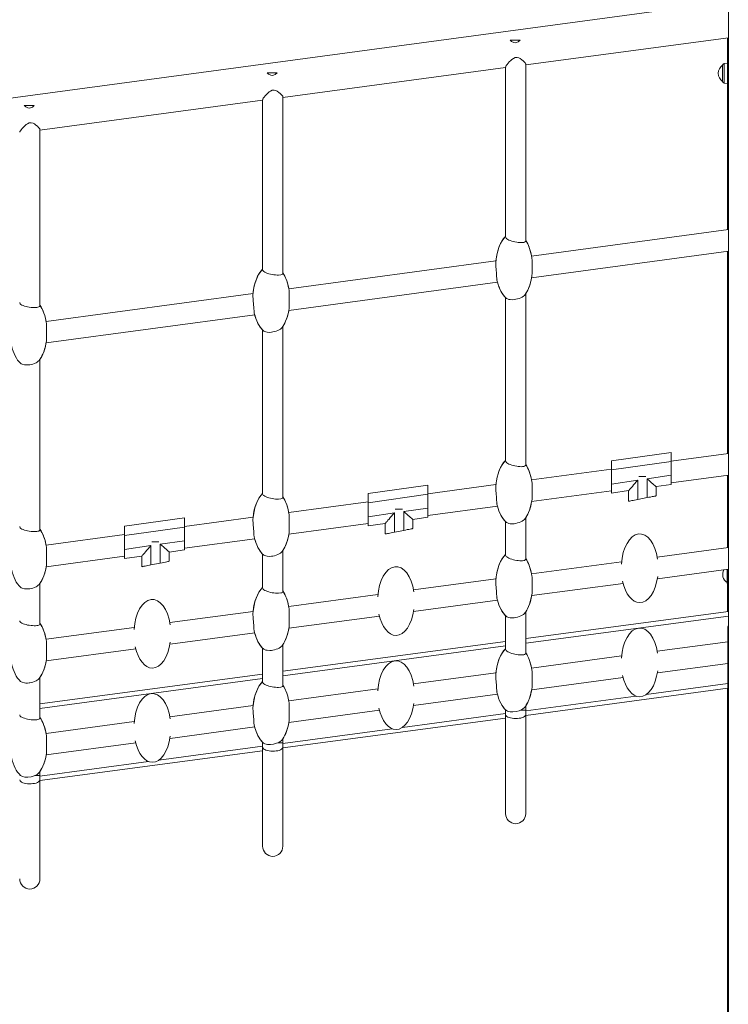
# Model space of a CAD drawing. Units: millimetres. Extents: x -9362 to 17693, y -6701 to 3888.
# Drawn here: x 8140 to 8926, y 1529 to 2621 of the extents above; entities that cross this region are included whole.
import ezdxf

# ---------------------------------------------------------------- set-up
doc = ezdxf.new("R2010")
doc.units = ezdxf.units.MM

msp = doc.modelspace()

# ---------------------------------------------------------------- linework, layer by layer
at = {"color": 7, "linetype": 'Continuous', "lineweight": 15}
for p, q in [((8925.9, 3620.8), (8925.9, 700.8)), ((8925.9, 2640.8), (7093.6, 2394.5)), ((8684.1, 2597.9), (8695.1, 2597.9)), ((8701.4, 2570.6), (8925.9, 2600.8)), ((8924.9, 2600.7), (8924.9, 2387.9)), ((8432.1, 2534.4), (8679, 2567.6)), ((8679, 2568.2), (8679, 2379.9)), ((8701.4, 2375.6), (8701.4, 2571.3)), ((8919.6, 2561.3), (8919.6, 2570.2)), ((8924.9, 2572.5), (8921.4, 2572.2)), ((8414.8, 2561.7), (8425.8, 2561.7)), ((8919.6, 2552.3), (8919.6, 2561.3)), ((8921.4, 2550.3), (8924.9, 2550)), ((8409.7, 2532), (8409.7, 2343.6)), ((8432.1, 2339.8), (8432.1, 2535.1)), ((8145.5, 2525.5), (8156.5, 2525.5)), ((8162.9, 2498.3), (8409.7, 2531.4)), ((8162.9, 2303.9), (8162.9, 2498.9)), ((8925.9, 2388.1), (8707.9, 2358.8)), ((8707.9, 2334.8), (8925.9, 2364.1)), ((8924.9, 2363.9), (8924.9, 2139.8)), ((8668.3, 2353.4), (8438.8, 2322.6)), ((8438.8, 2298.6), (8670.1, 2329.7)), ((8399.2, 2317.3), (8169.7, 2286.4)), ((8701.4, 2127.3), (8701.4, 2317.2)), ((8679, 2312.8), (8679, 2131.6)), ((8169.7, 2262.4), (8401, 2293.5)), ((8409.7, 2276.8), (8409.7, 2095.2)), ((8432.1, 2091.4), (8432.1, 2280.7)), ((8162.9, 2055.5), (8162.9, 2244.2)), ((8796.3, 2131.8), (8862.6, 2141)), ((8862.6, 2141), (8862.6, 2130.9)), ((8925.9, 2140), (8862.6, 2131.5)), ((8796.3, 2121.7), (8796.3, 2131.8)), ((8862.6, 2130.9), (8796.3, 2121.7)), ((8862.6, 2115.8), (8862.6, 2130.9)), ((8796.3, 2122.6), (8707.8, 2110.7)), ((8796.3, 2121.7), (8796.3, 2106.1)), ((8796.3, 2106.1), (8825.4, 2110.3)), ((8825.4, 2110.3), (8825.4, 2088.9)), ((8826.6, 2114.4), (8834.6, 2114.4)), ((8835.8, 2111.8), (8862.6, 2115.8)), ((8835.8, 2091), (8835.8, 2111.8)), ((8862.6, 2107.5), (8925.9, 2116)), ((8862.6, 2115.8), (8862.6, 2105.6)), ((8924.9, 2115.8), (8924.9, 2035.5)), ((8526.6, 2095.5), (8592.9, 2104.8)), ((8526.6, 2085.4), (8526.6, 2095.5)), ((8668.3, 2105.4), (8592.9, 2095.2)), ((8592.9, 2104.8), (8592.9, 2094.7)), ((8707.9, 2086.7), (8796.3, 2098.6)), ((8796.3, 2096), (8796.3, 2106.1)), ((8815.4, 2098.8), (8796.3, 2096)), ((8815.4, 2087), (8815.4, 2098.8)), ((8862.6, 2105.6), (8845.8, 2103.2)), ((8845.8, 2103.2), (8845.8, 2093)), ((8526.6, 2086.3), (8438.7, 2074.5)), ((8592.9, 2094.7), (8526.6, 2085.4)), ((8526.6, 2085.4), (8526.6, 2069.8)), ((8592.9, 2079.5), (8592.9, 2094.7)), ((8825.4, 2088.9), (8835.8, 2091)), ((8526.6, 2069.8), (8555.7, 2074.1)), ((8555.7, 2074.1), (8555.7, 2052.7)), ((8556.8, 2078.1), (8564.7, 2078.1)), ((8566.1, 2075.6), (8592.9, 2079.5)), ((8566.1, 2054.7), (8566.1, 2075.6)), ((8592.9, 2071.2), (8670, 2081.6)), ((8592.9, 2079.5), (8592.9, 2069.4)), ((8256.8, 2059.3), (8323.1, 2068.5)), ((8399.2, 2069.2), (8323.1, 2059)), ((8323.1, 2068.5), (8323.1, 2058.4)), ((8526.6, 2059.7), (8526.6, 2069.8)), ((8592.9, 2069.4), (8576.1, 2066.9)), ((8576.1, 2066.9), (8576.1, 2056.7)), ((8679, 2064.4), (8679, 2027.3)), ((8701.4, 2023), (8701.4, 2068.8)), ((8256.8, 2049.2), (8256.8, 2059.3)), ((8323.1, 2058.4), (8256.8, 2049.2)), ((8323.1, 2043.2), (8323.1, 2058.4)), ((8438.9, 2050.5), (8526.6, 2062.3)), ((8545.7, 2062.5), (8526.6, 2059.7)), ((8545.7, 2050.7), (8545.7, 2062.5)), ((8555.7, 2052.7), (8566.1, 2054.7)), ((8256.8, 2050), (8169.7, 2038.3)), ((8256.8, 2049.2), (8256.8, 2033.6)), ((8286.9, 2041.9), (8294.8, 2041.9)), ((8296.3, 2039.3), (8323.1, 2043.2)), ((8323.1, 2035), (8400.9, 2045.4)), ((8323.1, 2043.2), (8323.1, 2033.1)), ((8256.8, 2033.6), (8285.9, 2037.8)), ((8256.8, 2023.4), (8256.8, 2033.6)), ((8285.9, 2037.8), (8285.9, 2016.4)), ((8296.3, 2018.5), (8296.3, 2039.3)), ((8323.1, 2033.1), (8306.3, 2030.7)), ((8306.3, 2030.7), (8306.3, 2020.4)), ((8432.1, 1987.1), (8432.1, 2032.4)), ((8925.9, 2035.7), (8847.1, 2025.1)), ((8169.8, 2014.3), (8256.8, 2026)), ((8275.9, 2026.2), (8256.8, 2023.4)), ((8275.9, 2014.4), (8275.9, 2026.2)), ((8409.7, 2028.4), (8409.7, 1990.9)), ((8807.5, 2019.8), (8707.8, 2006.4)), ((8285.9, 2016.4), (8296.3, 2018.5)), ((8847.2, 2001.1), (8925.9, 2011.7)), ((8924.6, 2005.7), (8924.6, 2011.5)), ((8924.9, 2011.5), (8924.9, 1964.8)), ((8668.3, 2001.1), (8577, 1988.8)), ((8924.6, 1996.8), (8924.6, 2005.7)), ((8162.9, 1951.2), (8162.9, 1995.9)), ((8708, 1982.4), (8809.2, 1996)), ((8537.5, 1983.5), (8438.7, 1970.2)), ((8577.1, 1964.8), (8670, 1977.3)), ((8399.2, 1964.9), (8306.9, 1952.5)), ((8701.4, 1934.7), (8925.9, 1964.9)), ((8701.4, 1918.7), (8701.4, 1964.5)), ((8438.9, 1946.2), (8539.2, 1959.7)), ((8679, 1960.1), (8679, 1923)), ((8267.4, 1947.2), (8169.7, 1934)), ((8925.4, 1864.3), (8925.4, 1947.8)), ((8307.1, 1928.5), (8400.9, 1941.1)), ((8432.1, 1898.5), (8679, 1931.7)), ((8169.8, 1910.1), (8269.1, 1923.4)), ((8409.7, 1924.1), (8409.7, 1886.6)), ((8432.1, 1882.8), (8432.1, 1928.1)), ((8925.4, 1931.3), (8847.1, 1920.8)), ((8807.5, 1915.5), (8707.8, 1902.1)), ((8847.2, 1896.8), (8925.4, 1907.3)), ((8162.9, 1862.3), (8409.7, 1895.5)), ((8162.9, 1846.9), (8162.9, 1891.6)), ((8668.3, 1896.8), (8577, 1884.5)), ((8708, 1878.1), (8809.2, 1891.7)), ((8537.5, 1879.2), (8438.7, 1865.9)), ((8925.4, 1879.8), (8701.4, 1849.7)), ((8924.9, 1879.8), (8924.9, 700.8)), ((8577.1, 1860.5), (8670, 1873)), ((8399.2, 1860.6), (8306.9, 1848.2)), ((8438.9, 1841.9), (8539.2, 1855.4)), ((8679, 1855.8), (8679, 1855.4)), ((8679, 1855.4), (8679, 1850.6)), ((8679, 1855.4), (8679.5, 1855.4)), ((8695.4, 1855.4), (8701.4, 1855.4)), ((8701.4, 1855.4), (8701.4, 1860.2)), ((8701.4, 1850.6), (8701.4, 1855.4)), ((8679, 1846.7), (8432.1, 1813.5)), ((8679, 1850.6), (8679, 1740.7)), ((8701.4, 1740.7), (8701.4, 1850.6)), ((8267.4, 1842.9), (8169.7, 1829.7)), ((8307.1, 1824.2), (8400.9, 1836.8)), ((8432.1, 1819.2), (8432.1, 1823.8)), ((8169.8, 1805.8), (8269.1, 1819.1)), ((8409.7, 1819.8), (8409.7, 1819.2)), ((8409.7, 1819.2), (8410.5, 1819.2)), ((8409.7, 1814.4), (8409.7, 1704.5)), ((8426.4, 1819.2), (8432.1, 1819.2)), ((8432.1, 1814.4), (8432.1, 1819.2)), ((8432.1, 1704.5), (8432.1, 1814.4)), ((8409.7, 1810.5), (8162.9, 1777.3)), ((8140.5, 1783), (8141.4, 1783)), ((8157.4, 1783), (8162.9, 1783)), ((8162.9, 1783), (8162.9, 1787.3)), ((8162.9, 1778.2), (8162.9, 1783)), ((8162.9, 1668.3), (8162.9, 1778.2))]:
    msp.add_line(p, q, dxfattribs=at)
at = {"color": 8, "linetype": 'Continuous', "lineweight": 15}
for p, q in [((8921.4, 2572.2), (8921.4, 2550.3)), ((8925.9, 1959.8), (8701.4, 1929.7)), ((8679, 1926.7), (8432.1, 1893.5)), ((8409.7, 1890.5), (8162.9, 1857.3)), ((8834.8, 1872.7), (8925.4, 1884.9)), ((8701.4, 1854.8), (8823.3, 1871.1)), ((8564.8, 1836.4), (8679, 1851.8)), ((8432.1, 1818.6), (8553.3, 1834.8)), ((8294.7, 1800.1), (8409.7, 1815.6)), ((8162.9, 1782.4), (8283.2, 1798.5))]:
    msp.add_line(p, q, dxfattribs=at)
at = {"color": 7, "linetype": 'Continuous', "lineweight": 15, "flags": 128}
for points in [[(8695.1, 2597.9), (8693, 2596.2), (8691.1, 2595.4), (8689.5, 2595.2), (8688, 2595.5), (8685.6, 2596.7), (8684.1, 2597.9)], [(8679.1, 2568.2), (8679.3, 2569), (8679.7, 2569.8), (8680.6, 2571), (8681.8, 2572.5), (8683.1, 2574), (8684.7, 2575.6), (8686.1, 2576.8), (8687.7, 2577.9), (8689.6, 2578.8), (8690.2, 2578.9)], [(8690.2, 2578.9), (8691.9, 2578.9), (8693.8, 2578.4), (8695.3, 2577.6), (8697.1, 2576.3), (8698.6, 2575), (8699.9, 2573.8), (8700.7, 2572.8), (8701.2, 2572), (8701.4, 2571.4), (8701.4, 2571.3)], [(8425.8, 2561.7), (8423.7, 2560.1), (8421.9, 2559.2), (8420.3, 2559), (8418.7, 2559.3), (8416.3, 2560.5), (8414.8, 2561.7)], [(8409.8, 2532), (8410, 2532.8), (8410.4, 2533.6), (8411.3, 2534.8), (8412.5, 2536.3), (8413.9, 2537.8), (8415.4, 2539.4), (8416.8, 2540.6), (8418.5, 2541.7), (8420.4, 2542.6), (8420.9, 2542.7)], [(8420.9, 2542.7), (8422.6, 2542.7), (8424.5, 2542.2), (8426, 2541.4), (8427.8, 2540.1), (8429.3, 2538.8), (8430.6, 2537.6), (8431.5, 2536.6), (8432, 2535.8), (8432.1, 2535.2), (8432.1, 2535.1)], [(8156.5, 2525.5), (8154.5, 2523.9), (8152.6, 2523), (8151, 2522.8), (8149.4, 2523.1), (8147.1, 2524.3), (8145.5, 2525.5)], [(8140.5, 2495.9), (8140.7, 2496.7), (8141.2, 2497.4), (8142.1, 2498.7), (8143.2, 2500.1), (8144.6, 2501.6), (8146.1, 2503.2), (8147.5, 2504.4), (8149.2, 2505.5), (8151.1, 2506.4), (8151.7, 2506.5)], [(8151.7, 2506.5), (8153.3, 2506.5), (8155.3, 2506), (8156.7, 2505.2), (8158.5, 2503.9), (8160.1, 2502.6), (8161.3, 2501.4), (8162.2, 2500.4), (8162.7, 2499.6), (8162.9, 2499), (8162.9, 2498.9)], [(8679, 2379.9), (8679, 2379.9), (8679.2, 2379.2), (8679.7, 2378.5), (8680.4, 2377.9), (8681.5, 2377.2), (8682.7, 2376.5), (8684.2, 2375.9), (8685.8, 2375.4), (8687.6, 2374.9), (8689.4, 2374.5), (8691.3, 2374.1), (8693.1, 2373.9), (8694.9, 2373.7), (8696.5, 2373.7), (8697.9, 2373.7), (8699.1, 2373.9), (8700, 2374.1), (8701.2, 2375), (8701.4, 2375.5), (8701.4, 2375.6)], [(8669.5, 2332.1), (8669.4, 2332.4), (8669.2, 2333.7), (8669, 2336.8), (8668.9, 2338.7), (8668.8, 2340.6), (8668.6, 2342.6), (8668.5, 2344.5), (8668.3, 2346.3), (8668.1, 2348), (8668.1, 2349.6), (8668.1, 2350.9), (8668.1, 2351.1)], [(8409.8, 2343.6), (8409.7, 2343.5), (8409.9, 2342.8), (8410.4, 2342.2), (8411.2, 2341.5), (8412.2, 2340.8), (8413.5, 2340.2), (8415, 2339.6), (8416.6, 2339.1), (8418.4, 2338.7), (8420.3, 2338.3), (8422.2, 2338), (8424, 2337.8), (8425.7, 2337.7), (8427.3, 2337.7), (8429.9, 2338), (8430.9, 2338.3), (8431.6, 2338.7), (8432, 2339.1), (8432, 2339.8)], [(8400.4, 2295.9), (8400.3, 2296.3), (8400.2, 2297.5), (8399.9, 2300.6), (8399.8, 2302.5), (8399.7, 2304.4), (8399.5, 2306.4), (8399.4, 2308.3), (8399.2, 2310.1), (8399.1, 2311.8), (8399, 2313.4), (8399, 2314.7), (8399, 2314.9)], [(8700.7, 2316.1), (8700.7, 2316.1), (8699.9, 2315.2), (8698.8, 2314.2), (8697.4, 2313.3), (8695.8, 2312.5), (8694.1, 2311.8), (8692.3, 2311.2), (8690.5, 2310.8), (8688.7, 2310.5), (8687, 2310.3), (8683.9, 2310.5), (8682.5, 2310.7), (8680.4, 2311.6), (8679.9, 2311.9), (8679.9, 2311.9)], [(8140.5, 2307.2), (8140.5, 2307.1), (8140.7, 2306.5), (8141.1, 2305.8), (8141.9, 2305.2), (8143, 2304.5), (8144.3, 2303.9), (8145.8, 2303.4), (8147.5, 2302.9), (8149.3, 2302.4), (8151.1, 2302.1), (8153, 2301.9), (8154.8, 2301.7), (8156.5, 2301.6), (8158.1, 2301.7), (8159.5, 2301.8), (8160.7, 2302), (8161.6, 2302.4), (8162.3, 2302.8), (8162.7, 2303.3), (8162.7, 2303.9)], [(8431.4, 2279.7), (8431.3, 2279.6), (8429.5, 2277.9), (8428.1, 2277), (8426.5, 2276.2), (8424.8, 2275.5), (8423, 2275), (8421.2, 2274.6), (8419.5, 2274.3), (8417.8, 2274.2), (8414.6, 2274.4), (8413.2, 2274.7), (8411.1, 2275.6), (8410.6, 2276), (8410.6, 2276)], [(8162.1, 2243.2), (8162, 2243), (8161.1, 2242.1), (8159.9, 2241.3), (8158.6, 2240.5), (8156.9, 2239.7), (8155.2, 2239.1), (8153.5, 2238.7), (8151.7, 2238.3), (8150.8, 2238.2), (8149, 2238.1), (8147.4, 2238.1), (8145.8, 2238.3), (8143.2, 2238.9), (8142.2, 2239.4), (8141.4, 2240), (8141.4, 2240)], [(8679, 2131.6), (8679, 2131.5), (8679.2, 2130.9), (8679.7, 2130.2), (8680.4, 2129.5), (8681.5, 2128.8), (8682.7, 2128.2), (8684.2, 2127.6), (8685.8, 2127), (8687.6, 2126.5), (8689.4, 2126.1), (8691.3, 2125.8), (8693.1, 2125.5), (8694.9, 2125.4), (8696.5, 2125.3), (8697.9, 2125.4), (8699.1, 2125.5), (8700, 2125.8), (8701.2, 2126.6), (8701.4, 2127.2), (8701.4, 2127.3)], [(8708.2, 2108.4), (8708.3, 2107.4), (8708.3, 2106.1), (8708.3, 2103), (8708.3, 2101.1), (8708.3, 2099.1), (8708.3, 2097.1), (8708.4, 2095.2), (8708.4, 2093.4), (8708.4, 2091.7), (8708.4, 2090.2), (8708.3, 2089.2)], [(8825.4, 2110.3), (8823.9, 2108.5), (8822.4, 2106.7), (8820.9, 2105.1), (8819.6, 2103.5), (8818.4, 2102.1), (8817.4, 2101), (8816.5, 2100), (8815.9, 2099.3), (8815.6, 2098.9), (8815.4, 2098.8)], [(8845.8, 2103.2), (8845.7, 2103.3), (8845.2, 2103.7), (8844.5, 2104.4), (8843.5, 2105.2), (8842.3, 2106.3), (8840.8, 2107.5), (8839.3, 2108.9), (8837.6, 2110.3), (8835.8, 2111.8)], [(8669.5, 2083.9), (8669.4, 2084.3), (8669.2, 2085.6), (8669, 2088.7), (8668.9, 2090.5), (8668.8, 2092.4), (8668.6, 2094.4), (8668.5, 2096.3), (8668.3, 2098.1), (8668.2, 2099.9), (8668.1, 2101.4), (8668.1, 2102.7), (8668.1, 2103)], [(8409.8, 2095.2), (8409.7, 2095.2), (8409.9, 2094.5), (8410.4, 2093.8), (8411.2, 2093.2), (8412.2, 2092.5), (8413.5, 2091.9), (8415, 2091.3), (8416.6, 2090.8), (8418.4, 2090.3), (8420.3, 2089.9), (8422.2, 2089.6), (8424, 2089.4), (8425.7, 2089.3), (8427.3, 2089.3), (8429.9, 2089.6), (8430.9, 2089.9), (8431.6, 2090.3), (8432, 2090.8), (8432, 2091.4)], [(8825.4, 2088.9), (8823.7, 2088.6), (8822, 2088.3), (8820.4, 2088), (8819, 2087.7), (8817.8, 2087.4), (8816.8, 2087.2), (8816, 2087.1), (8815.6, 2087), (8815.4, 2087)], [(8845.8, 2093), (8845.7, 2092.9), (8845.1, 2092.8), (8844.2, 2092.6), (8842.9, 2092.4), (8841.4, 2092.1), (8839.7, 2091.7), (8837.8, 2091.4), (8835.8, 2091)], [(8555.7, 2074.1), (8554.1, 2072.3), (8552.6, 2070.5), (8551.1, 2068.8), (8549.8, 2067.3), (8548.6, 2065.9), (8547.6, 2064.7), (8546.8, 2063.8), (8546.2, 2063.1), (8545.8, 2062.6), (8545.7, 2062.5)], [(8576.1, 2066.9), (8575.9, 2067.1), (8575.5, 2067.5), (8574.7, 2068.1), (8573.7, 2069), (8572.5, 2070), (8571.1, 2071.3), (8569.5, 2072.6), (8567.8, 2074.1), (8566.1, 2075.6)], [(8400.4, 2047.8), (8400.3, 2048.1), (8400.1, 2049.4), (8399.9, 2052.4), (8399.8, 2054.3), (8399.7, 2056.2), (8399.5, 2058.2), (8399.4, 2060.1), (8399.2, 2061.9), (8399.1, 2063.6), (8399, 2065.2), (8399, 2066.5), (8399, 2066.8)], [(8700.7, 2067.8), (8700.7, 2067.8), (8699.9, 2066.8), (8698.8, 2065.9), (8697.4, 2065), (8695.8, 2064.2), (8694.1, 2063.4), (8692.3, 2062.9), (8690.5, 2062.4), (8688.7, 2062.1), (8687, 2062), (8683.9, 2062.1), (8682.5, 2062.4), (8680.4, 2063.3), (8679.9, 2063.6), (8679.9, 2063.6)], [(8140.5, 2058.9), (8140.5, 2058.8), (8140.7, 2058.1), (8141.1, 2057.5), (8141.9, 2056.8), (8143, 2056.2), (8144.3, 2055.6), (8145.8, 2055), (8147.5, 2054.5), (8149.3, 2054.1), (8151.1, 2053.8), (8153, 2053.5), (8154.8, 2053.4), (8156.5, 2053.3), (8158.1, 2053.3), (8159.5, 2053.5), (8160.7, 2053.7), (8161.6, 2054), (8162.3, 2054.4), (8162.7, 2054.9), (8162.7, 2055.5)], [(8555.7, 2052.7), (8553.9, 2052.3), (8552.3, 2052), (8550.7, 2051.7), (8549.2, 2051.4), (8548, 2051.2), (8547, 2051), (8546.3, 2050.8), (8545.8, 2050.7), (8545.7, 2050.7)], [(8576.1, 2056.7), (8575.9, 2056.7), (8575.3, 2056.6), (8574.4, 2056.4), (8573.1, 2056.1), (8571.6, 2055.8), (8569.9, 2055.5), (8568, 2055.1), (8566.1, 2054.7)], [(8285.9, 2037.8), (8284.3, 2036), (8282.8, 2034.2), (8281.4, 2032.6), (8280, 2031), (8278.8, 2029.6), (8277.8, 2028.4), (8277, 2027.5), (8276.4, 2026.8), (8276, 2026.4), (8275.9, 2026.2)], [(8306.3, 2030.7), (8306.1, 2030.8), (8305.7, 2031.2), (8305, 2031.8), (8304, 2032.7), (8302.7, 2033.8), (8301.3, 2035), (8299.7, 2036.4), (8298, 2037.8), (8296.3, 2039.3)], [(8431.4, 2031.3), (8431.3, 2031.2), (8429.5, 2029.5), (8428.1, 2028.6), (8426.5, 2027.8), (8424.8, 2027.2), (8423, 2026.6), (8421.2, 2026.2), (8419.5, 2026), (8417.8, 2025.9), (8414.6, 2026.1), (8413.2, 2026.4), (8411.1, 2027.3), (8410.6, 2027.6), (8410.6, 2027.6)], [(8306.3, 2020.4), (8306.1, 2020.4), (8305.5, 2020.3), (8304.6, 2020.1), (8303.4, 2019.9), (8301.9, 2019.6), (8300.1, 2019.2), (8298.3, 2018.9), (8296.3, 2018.5)], [(8679, 2027.3), (8679, 2027.2), (8679.2, 2026.6), (8679.7, 2025.9), (8680.4, 2025.2), (8681.5, 2024.5), (8682.7, 2023.9), (8684.2, 2023.3), (8685.8, 2022.7), (8687.6, 2022.2), (8689.4, 2021.8), (8691.3, 2021.5), (8693.1, 2021.2), (8694.9, 2021.1), (8696.5, 2021), (8697.9, 2021.1), (8699.1, 2021.2), (8700, 2021.5), (8701.2, 2022.3), (8701.4, 2022.9), (8701.4, 2023)], [(8285.9, 2016.4), (8284.2, 2016.1), (8282.5, 2015.7), (8280.9, 2015.4), (8279.5, 2015.1), (8278.2, 2014.9), (8277.2, 2014.7), (8276.5, 2014.6), (8276.1, 2014.5), (8275.9, 2014.4)], [(8669.5, 1979.6), (8669.4, 1980), (8669.2, 1981.3), (8669, 1984.4), (8668.9, 1986.2), (8668.8, 1988.1), (8668.6, 1990.1), (8668.5, 1992), (8668.3, 1993.8), (8668.2, 1995.6), (8668.1, 1997.1), (8668.1, 1998.4), (8668.1, 1998.7)], [(8708.2, 2004.1), (8708.3, 2003.1), (8708.3, 2001.8), (8708.3, 1998.7), (8708.3, 1996.8), (8708.3, 1994.8), (8708.3, 1992.8), (8708.4, 1990.9), (8708.4, 1989.1), (8708.4, 1987.4), (8708.4, 1985.9), (8708.3, 1984.9)], [(8162.1, 1994.9), (8162, 1994.7), (8161.1, 1993.8), (8159.9, 1992.9), (8158.6, 1992.1), (8156.9, 1991.4), (8155.2, 1990.8), (8153.5, 1990.3), (8151.7, 1990), (8150.8, 1989.9), (8149, 1989.8), (8147.4, 1989.8), (8145.8, 1989.9), (8143.2, 1990.6), (8142.2, 1991.1), (8141.4, 1991.6), (8141.4, 1991.6)], [(8409.8, 1990.9), (8409.7, 1990.9), (8409.9, 1990.2), (8410.4, 1989.5), (8411.2, 1988.9), (8412.2, 1988.2), (8413.5, 1987.6), (8415, 1987), (8416.6, 1986.5), (8418.4, 1986), (8420.3, 1985.6), (8422.2, 1985.3), (8424, 1985.1), (8425.7, 1985), (8427.3, 1985), (8429.9, 1985.3), (8430.9, 1985.6), (8431.6, 1986), (8432, 1986.5), (8432, 1987.1)], [(8140.5, 1954.5), (8140.5, 1954.5), (8140.7, 1953.8), (8141.1, 1953.2), (8141.9, 1952.5), (8143, 1951.9), (8144.3, 1951.3), (8145.8, 1950.7), (8147.5, 1950.2), (8149.3, 1949.8), (8151.1, 1949.5), (8153, 1949.2), (8154.8, 1949.1), (8156.5, 1949), (8158.1, 1949), (8159.5, 1949.2), (8160.7, 1949.4), (8161.6, 1949.7), (8162.3, 1950.1), (8162.7, 1950.6), (8162.7, 1951.2)], [(8400.4, 1943.5), (8400.3, 1943.8), (8400.1, 1945.1), (8399.9, 1948.2), (8399.8, 1950), (8399.7, 1951.9), (8399.5, 1953.9), (8399.4, 1955.8), (8399.2, 1957.6), (8399.1, 1959.3), (8399, 1960.9), (8399, 1962.2), (8399, 1962.5)], [(8700.7, 1963.5), (8700.7, 1963.5), (8699.9, 1962.5), (8698.8, 1961.6), (8697.4, 1960.7), (8695.8, 1959.9), (8694.1, 1959.1), (8692.3, 1958.6), (8690.5, 1958.1), (8688.7, 1957.8), (8687, 1957.7), (8683.9, 1957.8), (8682.5, 1958.1), (8680.4, 1959), (8679.9, 1959.3), (8679.9, 1959.3)], [(8431.4, 1927), (8431.3, 1926.9), (8429.5, 1925.2), (8428.1, 1924.3), (8426.5, 1923.5), (8424.8, 1922.9), (8423, 1922.3), (8421.2, 1921.9), (8419.5, 1921.7), (8417.8, 1921.6), (8414.6, 1921.8), (8413.2, 1922), (8411.1, 1923), (8410.6, 1923.3), (8410.6, 1923.3)], [(8679, 1923), (8679, 1922.9), (8679.2, 1922.3), (8679.7, 1921.6), (8680.4, 1920.9), (8681.5, 1920.2), (8682.7, 1919.6), (8684.2, 1919), (8685.8, 1918.4), (8687.6, 1917.9), (8689.4, 1917.5), (8691.3, 1917.2), (8693.1, 1916.9), (8694.9, 1916.8), (8696.5, 1916.7), (8697.9, 1916.8), (8699.1, 1916.9), (8700, 1917.2), (8701.2, 1918), (8701.4, 1918.6), (8701.4, 1918.7)], [(8708.2, 1899.8), (8708.3, 1898.8), (8708.3, 1897.5), (8708.3, 1894.4), (8708.3, 1892.5), (8708.3, 1890.5), (8708.3, 1888.5), (8708.4, 1886.6), (8708.4, 1884.8), (8708.4, 1883.1), (8708.4, 1881.6), (8708.3, 1880.7)], [(8162.1, 1890.6), (8162, 1890.4), (8161.1, 1889.5), (8159.9, 1888.6), (8158.6, 1887.8), (8156.9, 1887.1), (8155.2, 1886.5), (8153.5, 1886), (8151.7, 1885.7), (8150.8, 1885.6), (8149, 1885.5), (8147.4, 1885.5), (8145.8, 1885.6), (8143.2, 1886.3), (8142.2, 1886.8), (8141.4, 1887.3), (8141.4, 1887.3)], [(8669.5, 1875.3), (8669.4, 1875.7), (8669.2, 1877), (8669, 1880.1), (8668.9, 1881.9), (8668.8, 1883.8), (8668.6, 1885.8), (8668.5, 1887.7), (8668.3, 1889.5), (8668.2, 1891.3), (8668.1, 1892.8), (8668.1, 1894.1), (8668.1, 1894.4)], [(8409.8, 1886.6), (8409.7, 1886.6), (8409.9, 1885.9), (8410.4, 1885.2), (8411.2, 1884.6), (8412.2, 1883.9), (8413.5, 1883.3), (8415, 1882.7), (8416.6, 1882.2), (8418.4, 1881.7), (8420.3, 1881.3), (8422.2, 1881), (8424, 1880.8), (8425.7, 1880.7), (8427.3, 1880.7), (8429.9, 1881), (8430.9, 1881.3), (8431.6, 1881.7), (8432, 1882.2), (8432, 1882.8)], [(8400.4, 1839.2), (8400.3, 1839.5), (8400.1, 1840.8), (8399.9, 1843.9), (8399.8, 1845.7), (8399.7, 1847.6), (8399.5, 1849.6), (8399.4, 1851.5), (8399.2, 1853.3), (8399.1, 1855), (8399, 1856.6), (8399, 1857.9), (8399, 1858.2)], [(8680.1, 1855), (8681.2, 1854.2), (8683.9, 1853.5), (8687.1, 1853.4), (8690.6, 1853.9), (8694, 1854.8), (8695.4, 1855.4)], [(8140.5, 1850.2), (8140.5, 1850.2), (8140.7, 1849.5), (8141.1, 1848.9), (8141.9, 1848.2), (8143, 1847.6), (8144.3, 1847), (8145.8, 1846.4), (8147.5, 1845.9), (8149.3, 1845.5), (8151.1, 1845.2), (8153, 1844.9), (8154.8, 1844.8), (8156.5, 1844.7), (8158.1, 1844.7), (8159.5, 1844.9), (8160.7, 1845.1), (8161.6, 1845.4), (8162.3, 1845.8), (8162.7, 1846.3), (8162.7, 1846.9)], [(8679, 1850.6), (8679.1, 1850), (8679.6, 1849.2), (8680.4, 1848.5), (8681.5, 1847.8), (8682.9, 1847.2), (8684.5, 1846.8), (8686.3, 1846.4), (8688.2, 1846.2), (8690.2, 1846.1), (8692.2, 1846.2), (8694.1, 1846.4), (8695.9, 1846.7), (8697.5, 1847.2), (8698.9, 1847.8), (8700, 1848.4), (8700.8, 1849.2), (8701.3, 1849.9), (8701.4, 1850.6)], [(8409.7, 1819.2), (8409.7, 1816.7), (8409.7, 1814.4)], [(8409.7, 1814.4), (8409.8, 1813.9), (8410.2, 1813.1), (8411, 1812.3), (8412.1, 1811.7), (8413.4, 1811.1), (8415, 1810.6), (8416.8, 1810.2), (8418.7, 1810), (8420.7, 1809.9), (8422.7, 1810), (8424.6, 1810.2), (8426.4, 1810.5), (8428.1, 1810.9), (8429.5, 1811.5), (8430.6, 1812.2), (8431.5, 1812.9), (8432, 1813.7), (8432.1, 1814.4)], [(8410.7, 1819), (8412.3, 1818.1), (8415.1, 1817.4), (8418.4, 1817.3), (8421.9, 1817.8), (8425.2, 1818.7), (8426.4, 1819.2)], [(8141.4, 1783), (8143.4, 1781.9), (8146.3, 1781.3), (8149.6, 1781.2), (8153.1, 1781.7), (8156.5, 1782.6), (8157.4, 1783)], [(8140.5, 1778.2), (8140.5, 1777.8), (8140.9, 1777), (8141.6, 1776.2), (8142.6, 1775.6), (8144, 1775), (8145.5, 1774.5), (8147.3, 1774.1), (8149.2, 1773.8), (8151.2, 1773.7), (8153.2, 1773.8), (8155.1, 1774), (8157, 1774.3), (8158.6, 1774.7), (8160.1, 1775.3), (8161.3, 1775.9), (8162.1, 1776.6), (8162.7, 1777.4), (8162.9, 1778.2), (8162.9, 1778.2)]]:
    msp.add_lwpolyline(points, dxfattribs=at)
at = {"color": 7, "linetype": 'Continuous', "lineweight": 15}
for centre, radius, start, end in [((8925.1, 2561.3), 10.5, 121.5536, 238.4464), ((8921.6, 2570.2), 2, 96, 180), ((8921.6, 2552.3), 2, 180, 264), ((8399.3, 2346), 309.1, 358.3677, 1.938), ((8129.3, 2309.8), 310, 358.3759, 1.9362), ((7889.2, 2273.7), 281, 358.195, 2.1221), ((8115.9, 2060.6), 323.4, 358.6449, 2.0638), ((7879.4, 2024.6), 290.9, 358.4533, 2.2535), ((8930.1, 2005.7), 10.5, 149.6765, 238.4464), ((8926.6, 1996.8), 2, 180, 212.5771), ((8115.8, 1956.2), 323.5, 358.6504, 2.0682), ((8929.4, 1947.8), 4, 151.1447, 180), ((7879.3, 1920.3), 291, 358.4593, 2.2581), ((8115.3, 1851.9), 324, 358.6583, 2.0709), ((8691.3, 1866.5), 11.9, 290.3988, 321.6494), ((8929.4, 1864.3), 4, 180, 208.8553), ((7879.1, 1815.9), 291.2, 358.466, 2.262), ((8422.4, 1830), 11.6, 290.2475, 320.6708), ((8153.6, 1793.4), 11.1, 290.1133, 319.8271), ((8690.2, 1740.8), 11.2, 180.3137, 359.6863), ((8420.9, 1704.6), 11.2, 180.3144, 359.6856), ((8151.7, 1668.4), 11.2, 180.3145, 359.6855)]:
    msp.add_arc(centre, radius, start, end, dxfattribs=at)
for centre, start_param, end_param in [((8688.4, 2346.6), 3.61801, 4.595915), ((8688.4, 2346.6), 3.61801, 4.532879), ((8688.4, 2346.6), 3.61801, 4.532879), ((8688.4, 2346.6), 3.61801, 4.532879), ((8688.4, 2346.6), 1.83197, 2.454769), ((8688.4, 2346.6), 1.8946, 2.454769), ((8688.4, 2346.6), 1.8946, 2.454769), ((8688.4, 2346.6), 1.8946, 2.454769), ((8419.3, 2310.5), 3.628922, 4.596007), ((8419.3, 2310.5), 3.628922, 4.532879), ((8419.3, 2310.5), 3.628922, 4.532879), ((8419.3, 2310.5), 3.628922, 4.532879), ((8419.3, 2310.5), 1.831909, 2.46721), ((8419.3, 2310.5), 1.8946, 2.46721), ((8419.3, 2310.5), 1.8946, 2.46721), ((8419.3, 2310.5), 1.8946, 2.46721), ((8688.4, 2346.6), 0.639781, 1.320016), ((8688.4, 2346.6), 5.10573, 5.857586), ((8688.4, 2346.6), 5.173106, 5.806768), ((8688.4, 2346.6), 5.173106, 5.806768), ((8688.4, 2346.6), 5.173106, 5.806768), ((8688.4, 2346.6), 0.686824, 1.254374), ((8688.4, 2346.6), 0.686824, 1.254374), ((8688.4, 2346.6), 0.686824, 1.254374), ((8150.3, 2274.3), 1.831706, 2.479529), ((8150.3, 2274.3), 1.8946, 2.479529), ((8150.3, 2274.3), 1.8946, 2.479529), ((8150.3, 2274.3), 1.8946, 2.479529), ((8419.3, 2310.5), 5.105879, 5.845966), ((8419.3, 2310.5), 5.173106, 5.795856), ((8419.3, 2310.5), 5.173106, 5.795856), ((8419.3, 2310.5), 5.173106, 5.795856), ((8419.3, 2310.5), 0.626916, 1.319944), ((8419.3, 2310.5), 0.674383, 1.254374), ((8419.3, 2310.5), 0.674383, 1.254374), ((8419.3, 2310.5), 0.674383, 1.254374), ((8150.3, 2274.3), 5.107544, 5.834225), ((8150.3, 2274.3), 0.614284, 1.319744), ((8150.3, 2274.3), 0.662064, 1.254374), ((8150.3, 2274.3), 0.662064, 1.254374), ((8150.3, 2274.3), 0.662064, 1.254374), ((8688.4, 2098.3), 3.61801, 4.589189), ((8688.4, 2098.3), 3.61801, 4.526436), ((8688.4, 2098.3), 3.61801, 4.526436), ((8688.4, 2098.3), 3.61801, 4.526436), ((8688.4, 2098.3), 1.838926, 2.454769), ((8688.4, 2098.3), 1.901044, 2.454769), ((8688.4, 2098.3), 1.901044, 2.454769), ((8688.4, 2098.3), 1.901044, 2.454769), ((8419.3, 2062.1), 3.628922, 4.58927), ((8419.3, 2062.1), 3.628922, 4.526436), ((8419.3, 2062.1), 3.628922, 4.526436), ((8419.3, 2062.1), 3.628922, 4.526436), ((8419.3, 2062.1), 1.838861, 2.46721), ((8419.3, 2062.1), 1.901044, 2.46721), ((8419.3, 2062.1), 1.901044, 2.46721), ((8419.3, 2062.1), 1.901044, 2.46721), ((8688.4, 2098.3), 0.639781, 1.330361), ((8688.4, 2098.3), 0.686824, 1.261102), ((8688.4, 2098.3), 0.686824, 1.261102), ((8688.4, 2098.3), 0.686824, 1.261102), ((8688.4, 2098.3), 5.09975, 5.857586), ((8688.4, 2098.3), 5.166377, 5.806768), ((8688.4, 2098.3), 5.166377, 5.806768), ((8688.4, 2098.3), 5.166377, 5.806768), ((8150.3, 2026), 1.838641, 2.479529), ((8150.3, 2026), 1.901044, 2.479529), ((8150.3, 2026), 1.901044, 2.479529), ((8150.3, 2026), 1.901044, 2.479529), ((8419.3, 2062.1), 0.626916, 1.326007), ((8827.7, 2012.7), 1.838836, 4.588644), ((8419.3, 2062.1), 5.099911, 5.845966), ((8419.3, 2062.1), 5.166377, 5.795856), ((8419.3, 2062.1), 5.166377, 5.795856), ((8419.3, 2062.1), 5.166377, 5.795856), ((8419.3, 2062.1), 0.674383, 1.261102), ((8419.3, 2062.1), 0.674383, 1.261102), ((8419.3, 2062.1), 0.674383, 1.261102), ((8688.4, 1994), 3.61801, 4.589011), ((8688.4, 1994), 3.61801, 4.526266), ((8688.4, 1994), 3.61801, 4.526266), ((8688.4, 1994), 3.61801, 4.526266), ((8688.4, 1994), 1.839109, 2.454769), ((8688.4, 1994), 1.901214, 2.454769), ((8688.4, 1994), 1.901214, 2.454769), ((8688.4, 1994), 1.901214, 2.454769), ((8150.3, 2026), 5.101453, 5.834225), ((8150.3, 2026), 0.614284, 1.325963), ((8150.3, 2026), 0.662064, 1.261102), ((8150.3, 2026), 0.662064, 1.261102), ((8150.3, 2026), 0.662064, 1.261102), ((8557.6, 1976.4), 1.838836, 4.588644), ((8827.7, 2012.7), 5.101517, 6.283185), ((8827.7, 2012.7), 0, 1.325963), ((8419.3, 1957.8), 3.628922, 4.589092), ((8419.3, 1957.8), 3.628922, 4.526266), ((8419.3, 1957.8), 3.628922, 4.526266), ((8419.3, 1957.8), 3.628922, 4.526266), ((8419.3, 1957.8), 1.839044, 2.46721), ((8419.3, 1957.8), 1.901214, 2.46721), ((8419.3, 1957.8), 1.901214, 2.46721), ((8419.3, 1957.8), 1.901214, 2.46721), ((8287.5, 1940.1), 1.838836, 4.588644), ((8688.4, 1994), 5.099592, 5.857586), ((8688.4, 1994), 5.1662, 5.806768), ((8688.4, 1994), 5.1662, 5.806768), ((8688.4, 1994), 5.1662, 5.806768), ((8688.4, 1994), 0.639781, 1.330522), ((8688.4, 1994), 0.686824, 1.261279), ((8688.4, 1994), 0.686824, 1.261279), ((8688.4, 1994), 0.686824, 1.261279), ((8557.6, 1976.4), 0, 1.325963), ((8557.6, 1976.4), 5.101517, 6.283185), ((8150.3, 1921.7), 1.838823, 2.479529), ((8150.3, 1921.7), 1.901214, 2.479529), ((8150.3, 1921.7), 1.901214, 2.479529), ((8150.3, 1921.7), 1.901214, 2.479529), ((8419.3, 1957.8), 5.099754, 5.845966), ((8419.3, 1957.8), 0.626916, 1.326167), ((8419.3, 1957.8), 0.674383, 1.261279), ((8419.3, 1957.8), 0.674383, 1.261279), ((8419.3, 1957.8), 0.674383, 1.261279), ((8827.7, 1908.4), 1.839017, 4.588462), ((8419.3, 1957.8), 5.1662, 5.795856), ((8419.3, 1957.8), 5.1662, 5.795856), ((8419.3, 1957.8), 5.1662, 5.795856), ((8287.5, 1940.1), 5.101517, 6.283185), ((8287.5, 1940.1), 0, 1.325963), ((8688.4, 1889.7), 3.61801, 4.588834), ((8688.4, 1889.7), 3.61801, 4.526096), ((8150.3, 1921.7), 0.614284, 1.326127), ((8150.3, 1921.7), 0.662064, 1.261279), ((8150.3, 1921.7), 0.662064, 1.261279), ((8150.3, 1921.7), 0.662064, 1.261279), ((8557.6, 1872.1), 1.839017, 4.588462), ((8688.4, 1889.7), 1.839292, 2.454769), ((8688.4, 1889.7), 1.901384, 2.454769), ((8150.3, 1921.7), 5.101293, 5.834225), ((8827.7, 1908.4), 0, 1.326121), ((8827.7, 1908.4), 5.101359, 6.283185), ((8419.3, 1853.5), 3.628922, 4.588914), ((8419.3, 1853.5), 3.628922, 4.526096), ((8419.3, 1853.5), 1.839228, 2.46721), ((8419.3, 1853.5), 1.901384, 2.46721), ((8688.4, 1889.7), 0.637145, 1.330682), ((8688.4, 1889.7), 0.686824, 1.261456), ((8287.5, 1835.8), 1.839017, 4.588462), ((8688.4, 1889.7), 5.099435, 5.861838), ((8688.4, 1889.7), 5.166024, 5.806768), ((8557.6, 1872.1), 5.101359, 6.283185), ((8557.6, 1872.1), 0, 1.326121), ((8150.3, 1817.4), 1.839006, 2.479529), ((8150.3, 1817.4), 1.901384, 2.479529), ((8419.3, 1853.5), 5.099597, 5.848507), ((8419.3, 1853.5), 5.166024, 5.795856), ((8419.3, 1853.5), 0.62621, 1.326326), ((8419.3, 1853.5), 0.674383, 1.261456), ((8287.5, 1835.8), 0, 1.326121), ((8287.5, 1835.8), 5.101359, 6.283185), ((8150.3, 1817.4), 5.101132, 5.834763), ((8150.3, 1817.4), 0.61464, 1.32629), ((8150.3, 1817.4), 0.662064, 1.261456)]:
    msp.add_ellipse(centre, major_axis=(0, -38.1), ratio=0.537708, start_param=start_param, end_param=end_param, dxfattribs=at)

doc.saveas('drawing.dxf')
